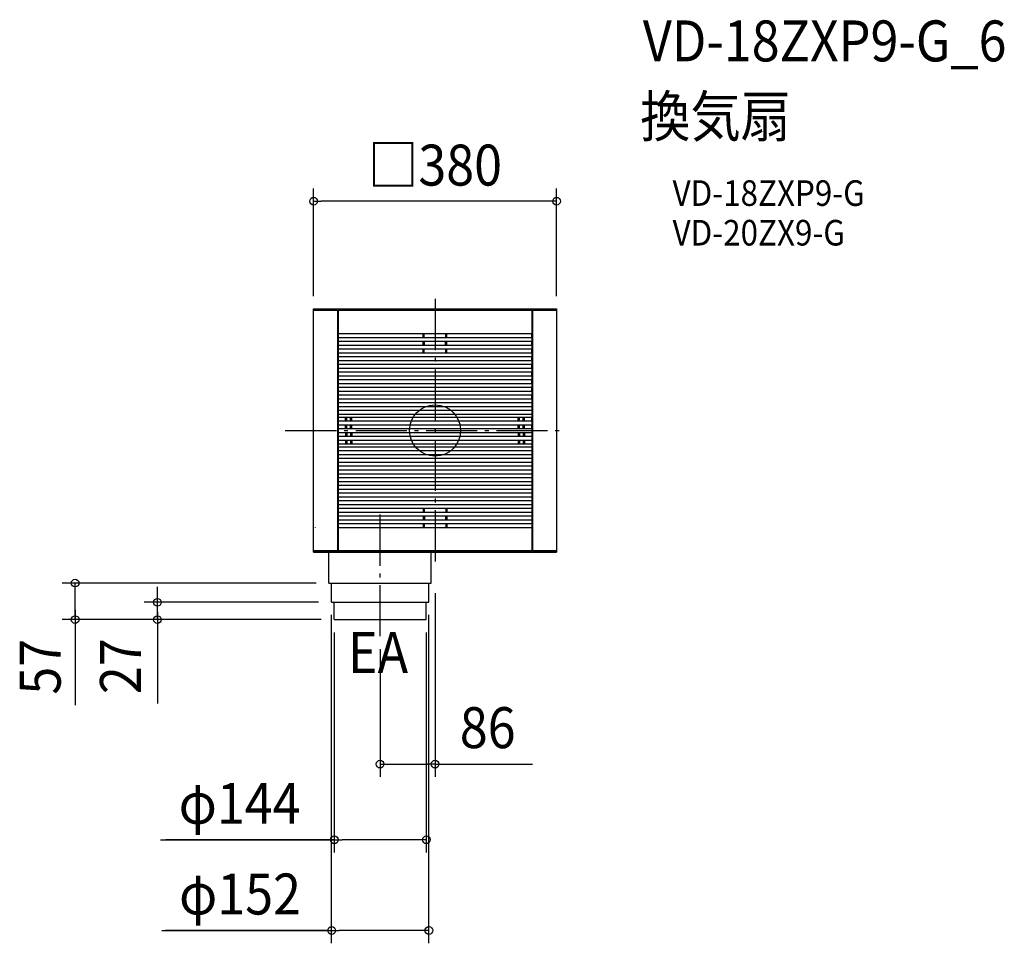
# Model space of a CAD drawing. Extents: x -649 to 890, y -801 to 642.
import ezdxf
from ezdxf.enums import TextEntityAlignment as Align

# ---------------------------------------------------------------- set-up
doc = ezdxf.new("R2010")
doc.units = 0
doc.header["$LTSCALE"] = 20
doc.header["$PDMODE"] = 3
doc.header["$PDSIZE"] = -2
doc.linetypes.add('DASHDOT', pattern=[5.5, 4, -0.6, 0.3, -0.6])
doc.layers.get('DEFPOINTS').update_dxf_attribs({"linetype": 'CONTINUOUS'})
for name, color, linetype in [('ARRANGE', 1, 'CONTINUOUS'), ('BASIS', 6, 'DASHDOT'), ('DETAIL', 5, 'CONTINUOUS'), ('ETC', 61, 'CONTINUOUS'), ('NOTE', 4, 'CONTINUOUS'), ('OUTLINE', 3, 'CONTINUOUS'), ('SIZE', 30, 'CONTINUOUS')]:
    doc.layers.add(name, color=color, linetype=linetype)
doc.styles.get("Standard").update_dxf_attribs({"font": 'SIMPLEX.shx', "width": 0.9, "height": 64, "bigfont": 'BIGFONT.shx'})

msp = doc.modelspace()

# ---------------------------------------------------------------- linework, layer by layer
at = {"layer": 'ARRANGE', "color": 1, "linetype": 'CONTINUOUS'}
msp.add_circle((0, 0), 40, dxfattribs=at)
msp.add_point((0, 0), dxfattribs=at)
at = {"layer": 'BASIS', "color": 6, "linetype": 'DASHDOT'}
for p, q in [((0, 205.530876), (0, -206.952673)), ((-234.135169, 0), (199.070071, 0)), ((-86, -321.5), (-86, -127.598681))]:
    msp.add_line(p, q, dxfattribs=at)
at = {"layer": 'DEFPOINTS', "color": 30, "linetype": 'CONTINUOUS'}
for p in [(-190, 358.273375), (-190, 190), (190, 190), (157.5, -157.5), (-562.755582, -238.5), (-166.21123, -238.108274), (-166, -238.5), (-6.21123, -238.108274), (0, -234.135169), (-434.077283, -268.5), (-162.21123, -268.108274), (-162, -268.5), (-10.21123, -268.108274), (-158, -295.5), (-158, -295.5), (-158, -295.5), (-14, -295.5), (-86, -321.5), (0, -521.345264), (-157.5, -639.61814), (-161.71123, -781.299833)]:
    msp.add_point(p, dxfattribs=at)
at = {"layer": 'DETAIL', "color": 5, "linetype": 'CONTINUOUS'}
for p, q in [((-190, 190), (190, 190)), ((-190, -190), (-190, 190)), ((-190, 188), (-152.3, 188)), ((-152.3, 188), (-152.3, -188)), ((-151.5, 188), (-151.5, -188)), ((-151.5, 188), (151.5, 188)), ((151.5, 188), (151.5, -188)), ((152.3, 188), (152.3, -188)), ((152.3, 188), (190, 188)), ((190, 190), (190, -190)), ((-151.5, 151.5), (151.5, 151.5)), ((-151.5, 145.5), (-151.5, 151.5)), ((-151.5, 145.5), (151.5, 145.5)), ((-151.5, 139.5), (151.5, 139.5)), ((-151.5, 133.5), (-151.5, 139.5)), ((-18.5, 145.5), (-18.5, 151.5)), ((-18.5, 133.5), (-18.5, 139.5)), ((-17, 145.5), (-17, 151.5)), ((-16.5, 133.5), (-16.5, 139.5)), ((16.5, 133.5), (16.5, 139.5)), ((17, 145.5), (17, 151.5)), ((18.5, 145.5), (18.5, 151.5)), ((18.5, 133.5), (18.5, 139.5)), ((151.5, 145.5), (151.5, 151.5)), ((151.5, 133.5), (151.5, 139.5)), ((-151.5, 133.5), (151.5, 133.5)), ((-151.5, 127.5), (151.5, 127.5)), ((-151.5, 121.5), (-151.5, 127.5)), ((-18.5, 121.5), (-18.5, 127.5)), ((-17, 121.5), (-17, 127.5)), ((17, 121.5), (17, 127.5)), ((18.5, 121.5), (18.5, 127.5)), ((151.5, 121.5), (151.5, 127.5)), ((-151.5, 121.5), (151.5, 121.5)), ((-151.5, 115.5), (151.5, 115.5)), ((-151.5, 109.5), (-151.5, 115.5)), ((-151.5, 109.5), (151.5, 109.5)), ((151.5, 109.5), (151.5, 115.5)), ((-151.5, 103.5), (151.5, 103.5)), ((-151.5, 97.5), (-151.5, 103.5)), ((-151.5, 97.5), (151.5, 97.5)), ((151.5, 97.5), (151.5, 103.5)), ((-151.5, 91.5), (151.5, 91.5)), ((-151.5, 85.5), (-151.5, 91.5)), ((-151.5, 85.5), (151.5, 85.5)), ((-151.5, 79.5), (151.5, 79.5)), ((-151.5, 73.5), (-151.5, 79.5)), ((151.5, 85.5), (151.5, 91.5)), ((151.5, 73.5), (151.5, 79.5)), ((-151.5, 73.5), (151.5, 73.5)), ((-151.5, 67.5), (151.5, 67.5)), ((-151.5, 61.5), (-151.5, 67.5)), ((151.5, 61.5), (151.5, 67.5)), ((-151.5, 61.5), (151.5, 61.5)), ((-151.5, 55.5), (151.5, 55.5)), ((-151.5, 49.5), (-151.5, 55.5)), ((-151.5, 49.5), (151.5, 49.5)), ((151.5, 49.5), (151.5, 55.5)), ((-151.5, 43.5), (151.5, 43.5)), ((-151.5, 37.5), (151.5, 37.5)), ((-151.5, 31.5), (151.5, 31.5)), ((-151.5, 25.5), (151.5, 25.5)), ((-151.5, 21), (151.5, 21)), ((-151.5, 15), (-151.5, 21)), ((-140, 15), (-140, 21)), ((-138, 15), (-138, 21)), ((-132, 15), (-132, 21)), ((-130, 15), (-130, 21)), ((130, 15), (130, 21)), ((132, 15), (132, 21)), ((138, 15), (138, 21)), ((140, 15), (140, 21)), ((151.5, 15), (151.5, 21)), ((-151.5, 15), (151.5, 15)), ((-151.5, 9), (151.5, 9)), ((-151.5, 3), (-151.5, 9)), ((-151.5, 3), (151.5, 3)), ((-140, 3), (-140, 9)), ((-138, 3), (-138, 9)), ((-132, 3), (-132, 9)), ((-130, 3), (-130, 9)), ((130, 3), (130, 9)), ((132, 3), (132, 9)), ((138, 3), (138, 9)), ((140, 3), (140, 9)), ((151.5, 3), (151.5, 9)), ((-151.5, -3), (151.5, -3)), ((-151.5, -3), (-151.5, -9)), ((-151.5, -9), (151.5, -9)), ((-151.5, -15), (151.5, -15)), ((-151.5, -15), (-151.5, -21)), ((-140, -3), (-140, -9)), ((-140, -15), (-140, -21)), ((-138, -3), (-138, -9)), ((-138, -15), (-138, -21)), ((-132, -3), (-132, -9)), ((-132, -15), (-132, -21)), ((-130, -3), (-130, -9)), ((-130, -15), (-130, -21)), ((130, -3), (130, -9)), ((130, -15), (130, -21)), ((132, -3), (132, -9)), ((132, -15), (132, -21)), ((138, -3), (138, -9)), ((138, -15), (138, -21)), ((140, -3), (140, -9)), ((140, -15), (140, -21)), ((151.5, -3), (151.5, -9)), ((151.5, -15), (151.5, -21)), ((-151.5, -21), (151.5, -21)), ((-151.5, -25.5), (151.5, -25.5)), ((-151.5, -31.5), (151.5, -31.5)), ((-151.5, -37.5), (151.5, -37.5)), ((-151.5, -43.5), (151.5, -43.5)), ((-151.5, -49.5), (151.5, -49.5)), ((-151.5, -49.5), (-151.5, -55.5)), ((-151.5, -55.5), (151.5, -55.5)), ((-151.5, -61.5), (151.5, -61.5)), ((-151.5, -61.5), (-151.5, -67.5)), ((151.5, -49.5), (151.5, -55.5)), ((151.5, -61.5), (151.5, -67.5)), ((-152.3, -67.5), (151.5, -67.5)), ((-151.5, -73.5), (151.5, -73.5)), ((151.5, -73.5), (151.5, -79.5)), ((-151.5, -79.5), (151.5, -79.5)), ((-151.5, -85.5), (151.5, -85.5)), ((-151.5, -91.5), (151.5, -91.5)), ((151.5, -85.5), (151.5, -91.5)), ((-151.5, -97.5), (151.5, -97.5)), ((-151.5, -103.5), (151.5, -103.5)), ((151.5, -97.5), (151.5, -103.5)), ((-151.5, -109.5), (151.5, -109.5)), ((-151.5, -115.5), (151.5, -115.5)), ((-151.5, -121.5), (151.5, -121.5)), ((-18.5, -121.5), (-18.5, -127.5)), ((-17, -121.5), (-17, -127.5)), ((17, -121.5), (17, -127.5)), ((18.5, -121.5), (18.5, -127.5)), ((151.5, -109.5), (151.5, -115.5)), ((151.5, -121.5), (151.5, -127.5)), ((-151.5, -127.5), (151.5, -127.5)), ((-151.5, -133.5), (151.5, -133.5)), ((-18.5, -133.5), (-18.5, -139.5)), ((-16.5, -133.5), (-16.5, -139.5)), ((16.5, -133.5), (16.5, -139.5)), ((18.5, -133.5), (18.5, -139.5)), ((151.5, -133.5), (151.5, -139.5)), ((-187, -152.3), (-187, -151.5)), ((-151.5, -139.5), (151.5, -139.5)), ((-151.5, -145.5), (151.5, -145.5)), ((-151.5, -151.5), (151.5, -151.5)), ((-18.5, -145.5), (-18.5, -151.5)), ((-17, -145.5), (-17, -151.5)), ((17, -145.5), (17, -151.5)), ((18.5, -145.5), (18.5, -151.5)), ((151.5, -145.5), (151.5, -151.5)), ((151.5, -188), (-190, -188)), ((190, -190), (-190, -190)), ((-166, -238.5), (-166, -190)), ((-6, -238.5), (-6, -190)), ((190, -188), (152.3, -188)), ((-166, -238.5), (-6, -238.5)), ((-162, -268.5), (-162, -238.5)), ((-10, -268.5), (-10, -238.5)), ((-162, -268.5), (-10, -268.5)), ((-158, -295.5), (-158, -268.5)), ((-14, -295.5), (-14, -268.5)), ((-158, -295.5), (-14, -295.5))]:
    msp.add_line(p, q, dxfattribs=at)
at = {"layer": 'OUTLINE', "color": 3, "linetype": 'CONTINUOUS'}
for p, q in [((-190, 190), (190, 190)), ((-190, -190), (-190, 190)), ((190, 190), (190, -190)), ((-190, -190), (190, -190))]:
    msp.add_line(p, q, dxfattribs=at)
at = {"layer": 'SIZE', "color": 30, "linetype": 'CONTINUOUS'}
for p, q in [((-190, 210), (-190, 378.273375)), ((190, 210), (190, 378.273375)), ((-190, 358.273375), (-178, 358.273375)), ((178, 358.273375), (-178, 358.273375)), ((190, 358.273375), (178, 358.273375)), ((-186, -238.5), (-583.255582, -238.5)), ((-562.755582, -295.5), (-562.755582, -238.5)), ((-562.755582, -295.5), (-562.755582, -238.5)), ((-434.077283, -256.5), (-434.077283, -244.5)), ((-434.077283, -268.5), (-434.077283, -256.5)), ((0, -254.135169), (0, -541.345264)), ((-182, -268.5), (-454.577283, -268.5)), ((-434.077283, -295.5), (-434.077283, -268.5)), ((-434.077283, -295.5), (-434.077283, -268.5)), ((-562.755582, -280), (-562.755582, -429.191945)), ((-434.077283, -284), (-434.077283, -426.632753)), ((-162.21123, -288.108274), (-162.21123, -801.299833)), ((-10.21123, -288.108274), (-10.21123, -801.299833)), ((-178, -295.5), (-583.255582, -295.5)), ((-562.755582, -295.5), (-562.755582, -307.5)), ((-562.755582, -307.5), (-562.755582, -319.5)), ((-178, -295.5), (-454.577283, -295.5)), ((-434.077283, -295.5), (-434.077283, -307.5)), ((-434.077283, -307.5), (-434.077283, -319.5)), ((-158, -315.5), (-158, -659.61814)), ((-14, -315.5), (-14, -659.61814)), ((-86, -341.5), (-86, -541.345264)), ((-86, -521.345264), (-74, -521.345264)), ((-74, -521.345264), (-12, -521.345264)), ((0, -521.345264), (-12, -521.345264)), ((0, -521.345264), (152.514286, -521.345264)), ((-429.328468, -639.61814), (-157.5, -639.61814)), ((-157.71123, -639.61814), (-420.865283, -639.61814)), ((-157.5, -639.61814), (-145.5, -639.61814)), ((-25.5, -639.61814), (-145.5, -639.61814)), ((-13.5, -639.61814), (-25.5, -639.61814)), ((-427.326305, -781.299833), (-161.71123, -781.299833)), ((-165.71123, -781.299833), (-421.448795, -781.299833)), ((-161.71123, -781.299833), (-149.71123, -781.299833)), ((-21.71123, -781.299833), (-149.71123, -781.299833)), ((-9.71123, -781.299833), (-21.71123, -781.299833))]:
    msp.add_line(p, q, dxfattribs=at)
for centre in [(-190, 358.273375), (190, 358.273375), (-562.755582, -238.5), (-434.077283, -268.5), (-562.755582, -295.5), (-434.077283, -295.5), (-86, -521.345264), (0, -521.345264), (-157.5, -639.61814), (-13.5, -639.61814), (-161.71123, -781.299833), (-9.71123, -781.299833)]:
    msp.add_circle(centre, 6, dxfattribs=at)

# ---------------------------------------------------------------- texts
at = {"layer": 'ETC', "color": 61, "linetype": 'CONTINUOUS', "width": 0.9}
for s, height, p in [('VD-18ZXP9-G_6', 64, (324.926461, 576.720273)), ('換気扇', 64, (320.740467, 458.764963)), ('VD-18ZXP9-G', 40, (371.34797, 350.929183)), ('VD-20ZX9-G', 40, (371.34797, 289.010403))]:
    msp.add_text(s, height=height, dxfattribs=at).set_placement(p)
at = {"layer": 'NOTE', "color": 4, "linetype": 'CONTINUOUS', "width": 0.9}
msp.add_text('EA', height=64, dxfattribs=at).set_placement((-136.193133, -379.000975))
at = {"layer": 'SIZE', "color": 30, "linetype": 'CONTINUOUS', "width": 0.9}
for s, p in [('□380', (0, 382.677506)), ('86', (82.257143, -496.345264)), ('φ144', (-305.585611, -614.61814)), ('φ152', (-304.954877, -756.299833))]:
    msp.add_text(s, height=64, dxfattribs=at).set_placement(p, align=Align.CENTER)
for s, p in [('57', (-585.43967, -369.157538)), ('27', (-459.858695, -368.368121))]:
    msp.add_text(s, height=64, rotation=90, dxfattribs=at).set_placement(p, align=Align.CENTER)

doc.saveas('drawing.dxf')
